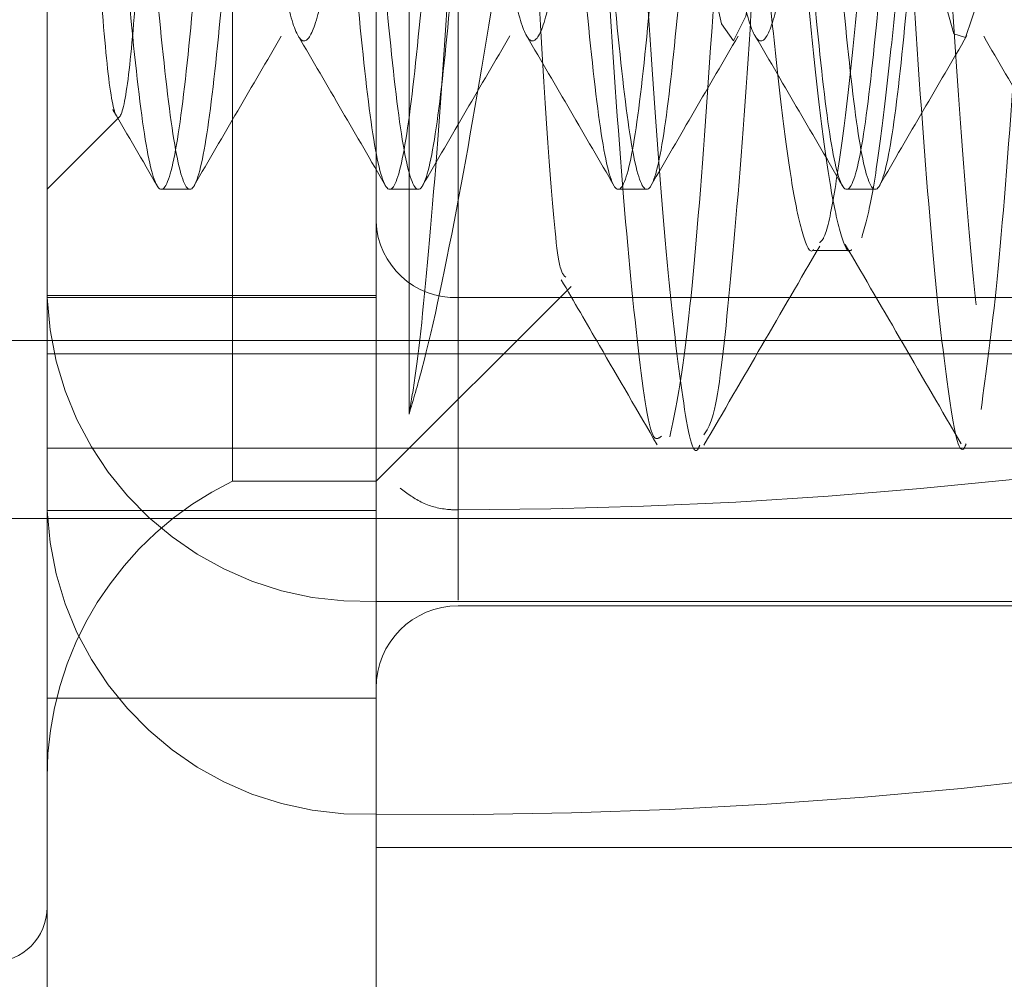
# Model space of a CAD drawing. Units: inches. Extents: x 0.1 to 17.1, y 0.1 to 10.9.
# Drawn here: x 7.3 to 7.4, y 8.9 to 8.9 of the extents above; entities that cross this region are included whole.
import ezdxf

# ---------------------------------------------------------------- set-up
doc = ezdxf.new("R2010")
doc.units = ezdxf.units.IN
doc.header["$MEASUREMENT"] = 0
doc.linetypes.add('HIDDEN', pattern=[0.07500000000000001, 0.05, -0.025])
doc.layers.add('FORMAT', color=7, linetype='Continuous')
doc.styles.add('SLDTEXTSTYLE0', font='TXT', dxfattribs={"width": 0.75})
doc.dimstyles.new('SLDDIMSTYLE1', dxfattribs={"dimtxt": 0.125, "dimasz": 0.13, "dimexe": 0, "dimexo": 0.0625, "dimgap": 0.03125, "dimtad": 0, "dimtih": 1, "dimtoh": 1, "dimlfac": 6, "dimrnd": 1e-09, "dimzin": 12, "dimdsep": 46, "dimtxsty": 'SLDTEXTSTYLE0', "dimsah": 1, "dimcen": 0.09, "dimadec": 0, "dimazin": 3, "dimtfac": 1, "dimtofl": 0, "dimtmove": 0, "dimatfit": 3, "dimfxl": 0, "dimfrac": 2, "dimtolj": 1, "dimtzin": 12, "dimarcsym": 0})

# ---------------------------------------------------------------- blocks, each defined once
blk = doc.blocks.new('_D_2')
at = {"layer": 'FORMAT'}
for p, q in [((7.368302063744196, 9.1631135752154), (5.708842635382585, 9.163113575215402)), ((5.833842635382586, 9.163113575215402), (5.833842635382586, 7.229041255222002)), ((5.579849592865219, 7.00330340296494), (5.541763655753882, 7.00330340296494)), ((5.541763655753882, 7.00330340296494), (5.541763655753882, 6.80486589699861)), ((6.087835677899951, 7.00330340296494), (6.125921615011288, 7.00330340296494)), ((6.125921615011288, 7.00330340296494), (6.125921615011288, 6.80486589699861)), ((5.541763655753882, 6.80486589699861), (5.579849592865219, 6.80486589699861)), ((6.125921615011288, 6.80486589699861), (6.087835677899951, 6.80486589699861)), ((5.833842635382584, 4.893178864408029), (5.833842635382585, 6.779475311979474)), ((7.37115472625534, 4.893178864408028), (5.708842635382584, 4.893178864408029))]:
    blk.add_line(p, q, dxfattribs=at)
for points in [[(5.833842635382586, 9.163113575215402), (5.813842635382587, 9.0331135752154), (5.853842635382586, 9.0331135752154)], [(5.833842635382584, 4.893178864408029), (5.853842635382583, 5.023178864408028), (5.813842635382584, 5.023178864408028)]]:
    blk.add_solid(points, dxfattribs=at)
at = {"layer": 'FORMAT', "char_height": 0.125, "attachment_point": 1, "style": 'SLDTEXTSTYLE0'}
for s, insert in [('25.62', (5.626030148550166, 7.189827498996729)), ('650.74', (5.579849592865219, 6.965999378219947))]:
    blk.add_mtext(s, dxfattribs=dict(at, insert=insert))

msp = doc.modelspace()

# ---------------------------------------------------------------- linework, layer by layer
at = {"color": 7, "linetype": 'HIDDEN', "lineweight": 18}
for p, q in [((7.345833203945634, 8.86133723554473), (7.345833203945632, 8.997773845231533)), ((7.348333203945633, 8.967409263153614), (7.348333203945633, 8.906098541269161)), ((7.341469468113021, 8.911772591548214), (7.341469468113021, 8.963797913095398)), ((7.335833203945633, 8.91358725591651), (7.335833203945633, 8.934420568878052)), ((7.346835548162976, 8.911752109060505), (7.34683554816297, 8.924226602434082)), ((7.335833203945633, 8.918587235544718), (7.338034504626937, 8.920788536226022)), ((7.339305447514554, 8.918587235544718), (7.340173460376713, 8.918587235544718)), ((7.346249891958998, 8.918587235544718), (7.347117904821158, 8.918587235544718)), ((7.353194336403442, 8.918587235544718), (7.354062349265602, 8.918587235544718)), ((7.360138780847888, 8.918587235544718), (7.361006793710046, 8.918587235544718)), ((7.345833203945632, 8.90970989132738), (7.351760415233147, 8.915637102614893)), ((7.345833203945632, 8.915359407519606), (7.335833203945633, 8.915359407519606)), ((7.335833203945633, 8.915295566018262), (7.345833203945632, 8.915295566018262)), ((7.392708203945632, 8.915295566018262), (7.348333203945633, 8.915295566018262)), ((7.348333203945633, 8.90883954319237), (7.348333203945633, 8.915295566018262)), ((7.307499870612256, 8.913991200366032), (7.369166537278923, 8.913991200366032)), ((7.335833203945633, 8.91358725591651), (7.335833203945633, 8.903116202348503)), ((7.335833203945633, 8.913587235544718), (7.398333203945634, 8.913587235544718)), ((7.341469468113021, 8.90970989132738), (7.341469468113021, 8.911772591548214)), ((7.335833203945633, 8.910712235544723), (7.419166537278967, 8.910712235544723)), ((7.354514438748534, 8.910712235544723), (7.355671022188809, 8.910712235544723)), ((7.363772525371285, 8.910712235544723), (7.364930371045343, 8.910712235544723)), ((7.341469468113021, 8.90970989132738), (7.345833203945632, 8.90970989132738)), ((7.345833203945632, 8.908823245373444), (7.335833203945633, 8.908823245373444)), ((7.2999998706123, 8.908574533699365), (7.398333203945633, 8.908574533699365)), ((7.392708203945632, 8.906058285804791), (7.345833203945632, 8.906058285804791)), ((7.348333203945633, 8.905920568878056), (7.405833203945633, 8.905920568878056)), ((7.345833203945632, 8.903116202348503), (7.335833203945633, 8.903116202348503)), ((7.335833203945633, 8.88516078009554), (7.335833203945633, 8.903116202348503)), ((7.345833203945632, 8.898574533699366), (7.398333203945633, 8.898574533699366))]:
    msp.add_line(p, q, dxfattribs=at)
at = {"color": 7, "linetype": 'HIDDEN', "lineweight": 18, "flags": 128}
msp.add_lwpolyline([(7.366738232239235, 8.945188451368637), (7.366357537984748, 8.943412461233235), (7.365997803305614, 8.940671992364157), (7.36561402351631, 8.93716719231586), (7.365252268512285, 8.933422530862247), (7.36487500777969, 8.929739966913559), (7.364503849721309, 8.92660153168565), (7.36413705568348, 8.924345061650186), (7.363756187834795, 8.923200207216865), (7.363396526137934, 8.923318789844105), (7.363012798392889, 8.92469606115749), (7.362650883800762, 8.927128524978288), (7.362273848302815, 8.930411970239117), (7.361902441413488, 8.934129465331862), (7.361535877752654, 8.93786393783187), (7.361154840031172, 8.941255530814727), (7.360795245652664, 8.943828401565591), (7.360411575734573, 8.94539030056214), (7.360049497595395, 8.945704484437865), (7.359672689348524, 8.94475518236815), (7.359301033554343, 8.942650238696823), (7.358934698401892, 8.93963927706437), (7.358553494618746, 8.935999897459945), (7.358193961809564, 8.932252428855591), (7.357810355496495, 8.928672346993064), (7.357448109941049, 8.925795934801686), (7.357071530871951, 8.923852530830143), (7.356699626188743, 8.923103124304582), (7.356333517586327, 8.923616351571525), (7.355952151642383, 8.92535789360552), (7.35559267462034, 8.928070929605804), (7.355209137633788, 8.931558661740953), (7.354846720882595, 8.93530225992463), (7.354470372828226, 8.938991816424322), (7.354098219361552, 8.942154965320613), (7.35373233526109, 8.944440947682322), (7.353350811146954, 8.945624545999083), (7.352991384129352, 8.945545023893205), (7.352607922101583, 8.944205480303454), (7.352245330464897, 8.941801508298022), (7.351869215172482, 8.938541027264732), (7.351496813117641, 8.934828103378829), (7.351131151381312, 8.931091269127068), (7.350749473177325, 8.927679546906363), (7.350390090381469, 8.925078903413612), (7.350006708855013, 8.923480959462244), (7.349643938732826, 8.923127591552843), (7.349268057859853, 8.924037541649799), (7.348895407501876, 8.926111303738805), (7.348529965902129, 8.929096102686666), (7.348148137778363, 8.932725091966727), (7.347788793421558, 8.936472756777786), (7.347405497849212, 8.940065855741487), (7.347042545731247, 8.942969114856545), (7.346666900845471, 8.944945024981667), (7.346294002559125, 8.945733850860798), (7.345928778778671, 8.945259902637376), (7.345546804994936, 8.94355312672302), (7.345187493294487, 8.940867580894095), (7.344804289039308, 8.937397567746451), (7.344441151505029, 8.933655247443443), (7.344065744084468, 8.92995921011948), (7.343692598334256, 8.92677165100491), (7.34332758996607, 8.924456387440047), (7.342945474871913, 8.923234209132685), (7.342586190045123, 8.923274685078637), (7.342203082380438, 8.924576264296109), (7.34183975609904, 8.92695157332869), (7.341464587531975, 8.930188700447875), (7.341091194872137, 8.93389661388658), (7.340726399419459, 8.937635512645423), (7.340344147454158, 8.941066808793975), (7.340344147454158, 8.941066808793975)], dxfattribs=at)
at = {"color": 7, "linetype": 'HIDDEN', "lineweight": 18}
for centre, radius, start, end in [((7.348241499856522, 8.917704162143151), 0.002410341248203214, 182.3605410096085, 272.1804073158417), ((7.345466387589183, 8.915692670304335), 0.009641364992800635, 182.3605410094847, 272.1804073158762), ((7.348117556555281, 9.066053947196705), 0.1572145519035544, 270.0785912566949, 286.4769304187674), ((7.345833203945632, 8.900712235544722), 0.01000000000000027, 115.8727293653906, 180), ((7.345466387589187, 8.90922034965952), 0.00964136499280405, 182.360541009505, 272.1804073158543), ((7.347729401726288, 9.058832403239597), 0.1592577269932947, 269.3177932453184, 286.4051542626902), ((7.348333203945633, 8.903420568878055), 0.002500000000001279, 90, 180), ((7.334166537278967, 8.89675390221139), 0.001666666666666927, 270.0000000000008, 0)]:
    msp.add_arc(centre, radius, start, end, dxfattribs=at)
for points, knots in [([(7.349745795852822, 8.962602895722924), (7.349755540647746, 8.96264573415682), (7.349929739631356, 8.9634115185271), (7.350291177164467, 8.962165129208193), (7.350757859643384, 8.958665669527903), (7.351286234300989, 8.952370167819286), (7.3517569962046, 8.944392770031333), (7.352272937933389, 8.935527445383125), (7.352766826349455, 8.926817058823534), (7.353256066549503, 8.919188879907393), (7.353774972325285, 8.913697525371271), (7.354167860983802, 8.91081460831287), (7.354426745728241, 8.91101484289568), (7.354514438748534, 8.911082669122251)], [0, 0, 0, 0, 0.006190201166530755, 0.1106566900555826, 0.2151445314070665, 0.3196108707843566, 0.424103395694673, 0.5285706243408965, 0.6330547253010037, 0.7375237223879828, 0.8419896795776064, 0.9464765594253904, 1, 1, 1, 1]), ([(7.355800633982918, 8.911117865274361), (7.355909557965806, 8.911277394603555), (7.356179999685683, 8.911673481718754), (7.356582591590559, 8.915370060107318), (7.357088949860179, 8.921359248015069), (7.357542536517388, 8.92909819726528), (7.358036592545464, 8.937589128474885), (7.35851759744851, 8.946010310197938), (7.358981407550901, 8.953468268980256), (7.359484931098697, 8.959149258900418), (7.35993522235371, 8.962506865589571), (7.360437130651817, 8.96316282094813), (7.360904589299976, 8.961045128602947), (7.361381649989217, 8.956388874370704), (7.361878395188601, 8.949679771570558), (7.362330525878216, 8.941597643135115), (7.362836263310616, 8.933044211226438), (7.363293268261311, 8.924854082401444), (7.363782458811747, 8.917876669692193), (7.364269273261135, 8.913052803604389), (7.364635290477813, 8.910673260202463), (7.364864217301851, 8.910964181864486), (7.364930371045343, 8.911048250461894)], [0, 0, 0, 0, 0.03502122222337773, 0.0869523801752667, 0.139978824214634, 0.1918856070393379, 0.2446849860475863, 0.297208071603984, 0.3493422820743809, 0.4023217437289799, 0.4541558816249802, 0.507105501544744, 0.5593225445116793, 0.6117577272389807, 0.6646107497283328, 0.71648385482706, 0.7695045255101234, 0.8214853859426563, 0.8741852422601474, 0.9268334954984087, 0.9788568325649177, 1, 1, 1, 1]), ([(7.359145366659002, 8.962568583988501), (7.359177348209012, 8.962639590487534), (7.35937824968723, 8.963085638618875), (7.35973504700658, 8.961014004188131), (7.360229372041184, 8.956396262040162), (7.360744940324744, 8.949299699466309), (7.361216000584161, 8.940852776931983), (7.361743902694632, 8.931920418490689), (7.362212092526224, 8.923558338503625), (7.362732886285992, 8.916609697742375), (7.363218962560681, 8.91223641320268), (7.363568685670308, 8.910332291519138), (7.363754637294987, 8.910806979322215), (7.363772525371285, 8.910852643089092)], [0, 0, 0, 0, 0.02036922055096945, 0.1279552278639519, 0.2355220375009272, 0.3430886866413771, 0.4506729522527724, 0.5582387717746727, 0.665831140850723, 0.7733967368652599, 0.8809837916591424, 0.9885509415728414, 0.9999999999999999, 0.9999999999999999, 0.9999999999999999, 0.9999999999999999]), ([(7.364222882703895, 8.911888166672604), (7.364383241728685, 8.913035640260487), (7.364703934386871, 8.915330405744244), (7.365229194238946, 8.92194799003486), (7.365697451899469, 8.930038874640905), (7.36621930696867, 8.938947091742163), (7.366703578937871, 8.947571805957377), (7.36720252119926, 8.955059784894274), (7.367715544074339, 8.960163798744453), (7.36804108950999, 8.962677891851001), (7.368224592920398, 8.962540137630675), (7.368238338560039, 8.96252981891307)], [0, 0, 0, 0, 0.1237545895156092, 0.2474895836173479, 0.3712547355017877, 0.4949890817621585, 0.6187494156890887, 0.7424859857413868, 0.8662264011010375, 0.9899794577128989, 1, 1, 1, 1]), ([(7.346835548162976, 8.911752109060505), (7.346894581745682, 8.912095481841567), (7.347106402003018, 8.913327548531626), (7.347490116222333, 8.917096420184588), (7.347985891861048, 8.923768093538722), (7.348438179123657, 8.931851260190912), (7.348943798995881, 8.940396999466262), (7.349400981617058, 8.948614270445152), (7.349890457885916, 8.955525389277321), (7.350374931497635, 8.960657368273203), (7.350686151426819, 8.961930903004438), (7.350840803848024, 8.962563752032422)], [0, 0, 0, 0, 0.04605692194415494, 0.1652582921642845, 0.2854557025839781, 0.4033997426358724, 0.5239590356826397, 0.6421751707318178, 0.7619858182919845, 0.8817252173452844, 1, 1, 1, 1]), ([(7.351041524760338, 8.962457535711463), (7.351140491293085, 8.962494685052166), (7.351402457517325, 8.962593020037204), (7.351792494405016, 8.959698282421712), (7.352290636422858, 8.954409070859665), (7.352765296091354, 8.947129546828018), (7.353235074589802, 8.938797196221797), (7.353735868769514, 8.930260841534697), (7.354186340118106, 8.922396049576651), (7.354690797328417, 8.915985081342479), (7.355152027855462, 8.91202569487504), (7.355486324638395, 8.910322009430658), (7.355659598001465, 8.910772863230411), (7.355671022188807, 8.910802588735713)], [0, 0, 0, 0, 0.0621015083904744, 0.1643838297753621, 0.2686837693070803, 0.3719966911371875, 0.4750914562318104, 0.5794855923624361, 0.6817299150293015, 0.7862517002098257, 0.8889921458204341, 0.9926810763049638, 1, 1, 1, 1]), ([(7.354762391969582, 8.911064937269044), (7.354923132034294, 8.911831260953994), (7.355244572723483, 8.913363720293676), (7.355758909351324, 8.919085476806602), (7.35625109853145, 8.926598036018307), (7.356742700540878, 8.935311214379116), (7.357259847157377, 8.944185787658068), (7.357730595623208, 8.952171710731719), (7.358255799732212, 8.958614683420217), (7.358575528319338, 8.960756254235049), (7.358735412519001, 8.961827172975319)], [0, 0, 0, 0, 0.1250176836662091, 0.2500046921719575, 0.3750135937906847, 0.500000929545959, 0.6249861720551481, 0.7499957224678615, 0.8749822961247703, 1, 1, 1, 1]), ([(7.34876995853155, 8.960576233725218), (7.348800392961504, 8.960629199871414), (7.34893776717218, 8.960868277210382), (7.349171829121315, 8.958519031622883), (7.349494533867708, 8.953752317933882), (7.349820360673986, 8.946955165906042), (7.350126504506198, 8.939250155241254), (7.350463643459228, 8.93144980843436), (7.350762747487927, 8.924447535516363), (7.351101435596265, 8.91918470695868), (7.35136206126016, 8.91612758664672), (7.351535605533882, 8.915972310000152), (7.35159877216409, 8.915915792419344)], [0, 0, 0, 0, 0.03364926633474311, 0.151885263156504, 0.2697544622321654, 0.3843958445113618, 0.4991151404245595, 0.6107815660480214, 0.7218624233482881, 0.8310385348080829, 0.9385014200545118, 1, 1, 1, 1]), ([(7.359131961648501, 8.916758014300344), (7.359124300346637, 8.916748574185194), (7.359007233375737, 8.916604326418318), (7.358779915096733, 8.91721163326561), (7.358478647806174, 8.918617142648158), (7.358158426912841, 8.920967992165373), (7.357827020811065, 8.924049150769559), (7.357505804729255, 8.927719659501411), (7.357204580447982, 8.931800426215952), (7.356876503622936, 8.93612668918589), (7.356545730028531, 8.940490709034762), (7.356237286692706, 8.944658911993805), (7.355925513085874, 8.94846308748217), (7.355594443816434, 8.951732182579027), (7.355267693231148, 8.954301016610334), (7.354967442285981, 8.955988530130094), (7.354710451206429, 8.956798428539685), (7.354558173806979, 8.956696052003366), (7.354515253143175, 8.956667196316884)], [0, 0, 0, 0, 0.00488076413099933, 0.07457952741817848, 0.1427185794911793, 0.2118547468938855, 0.2818599243132582, 0.3510634729120805, 0.4191697014465798, 0.4888257899695557, 0.5587246342033293, 0.6272159671854343, 0.6958868893329004, 0.7658314740055019, 0.8353876340510011, 0.9034477121669043, 0.9727859268636528, 1, 1, 1, 1]), ([(7.360286378968796, 8.916754596049758), (7.360279711753059, 8.916746451034403), (7.360163634590182, 8.916604645172535), (7.359937312782006, 8.917212686287522), (7.35963605063263, 8.918616899579959), (7.35931582785366, 8.920968119358045), (7.3589844220674, 8.92404919459522), (7.358663206368324, 8.927719738671621), (7.358361981819828, 8.931800505356547), (7.358033904683708, 8.936126773674264), (7.357703131142583, 8.940490791481034), (7.357394688471651, 8.944658989612773), (7.35708291409345, 8.948463156835134), (7.356751844733365, 8.951732240244377), (7.356425094444053, 8.954301059264477), (7.356124843620255, 8.955988555614843), (7.355867852579429, 8.956798439113943), (7.355715575695022, 8.95669605454357), (7.355672655572774, 8.95666719685914)], [0, 0, 0, 0, 0.004249990916365398, 0.07399293907218066, 0.1421751890252784, 0.2113552345260635, 0.2814048104381434, 0.3506522179359597, 0.4188016536726303, 0.4885019392505536, 0.5584451023810945, 0.6269798355453788, 0.6956943494456963, 0.7656833023955522, 0.8352835515222911, 0.9033867871443171, 0.972769006125846, 0.9999999999999999, 0.9999999999999999, 0.9999999999999999, 0.9999999999999999]), ([(7.363574657963851, 8.956607417956942), (7.363468050790495, 8.956327989739606), (7.363256031749212, 8.955772266321741), (7.362953258288433, 8.953805922272425), (7.362623545003542, 8.951100777974677), (7.36229361438684, 8.947698601987513), (7.361988959205965, 8.943805673718177), (7.361672879538554, 8.939581390388152), (7.361341542540371, 8.935201057258203), (7.361017186047372, 8.930912441933561), (7.360717051917282, 8.926903743411504), (7.360391021829601, 8.923346602651987), (7.360060002010593, 8.920395153520719), (7.359746116949126, 8.918285680256329), (7.359505326811011, 8.917118271831011), (7.359355525930961, 8.916999468640388), (7.359313835899006, 8.916966405357904)], [0, 0, 0, 0, 0.07463528181850333, 0.1484337347913989, 0.2239094409618116, 0.2994288375219173, 0.3732965981492332, 0.4478360212798772, 0.5235419808685232, 0.5986101021124853, 0.6722203120730984, 0.7474048702492458, 0.8230834702861372, 0.8974555986511819, 0.9714615870908513, 1, 1, 1, 1]), ([(7.368390896813535, 8.916754605312613), (7.368384144149645, 8.916746206649346), (7.368267986716053, 8.916601735195327), (7.368041471487964, 8.917205049346114), (7.36774009684834, 8.918603007173427), (7.367420080599803, 8.920948331000032), (7.367088677537476, 8.924024454354647), (7.366767265434569, 8.927691395753726), (7.366466137703054, 8.931769762266535), (7.366138163423611, 8.936094876068381), (7.365807357060581, 8.940459655329596), (7.365498649564662, 8.944629893647733), (7.365187151989366, 8.948437286770341), (7.364856102633744, 8.951710878201684), (7.364529230424606, 8.954285232351783), (7.364228921701629, 8.955979541089086), (7.363971303697457, 8.95679550514638), (7.363818225057634, 8.956695116050877), (7.363774498791046, 8.95666644032997)], [0, 0, 0, 0, 0.004302686265303221, 0.07401360444057435, 0.1421639842019531, 0.2112927564232858, 0.2813025316390597, 0.3505225958486688, 0.4186285043452866, 0.488281604262912, 0.558189629061358, 0.6266999483715067, 0.6953606848978331, 0.7653068299241546, 0.8348766491452605, 0.902944095772345, 0.97227639109422, 0.9999999999999999, 0.9999999999999999, 0.9999999999999999, 0.9999999999999999]), ([(7.364726825180714, 8.956590441227847), (7.364621986015547, 8.956315145962199), (7.364411742320396, 8.955763070849663), (7.364110667115525, 8.95380542694159), (7.363780944848341, 8.951100848937829), (7.363451016745644, 8.9476985042998), (7.36314636119686, 8.943805619178303), (7.362830281756854, 8.939581283022097), (7.362498942075216, 8.935201091863563), (7.362174595442287, 8.930911961231184), (7.361874426273019, 8.926905173749502), (7.361548528686397, 8.923340799062263), (7.361217010446619, 8.920416531922093), (7.360904954358285, 8.91820740970068), (7.360698491572772, 8.917474391540647), (7.36059551486371, 8.917108786680606)], [0, 0, 0, 0, 0.07565496435353482, 0.151717912260296, 0.2295095725195452, 0.3073462316810265, 0.3834805629266679, 0.4603072304883804, 0.5383361975137806, 0.6157077216933287, 0.6915766305530171, 0.7690682179425052, 0.8470689733012011, 0.9237231358498172, 1, 1, 1, 1]), ([(7.387916537278967, 8.942426986477589), (7.387794592739468, 8.941444198778935), (7.387549581706453, 8.939469581216962), (7.387164824159129, 8.935714808243647), (7.386812384351615, 8.931863037397587), (7.386419465495562, 8.928300599305732), (7.386066824340117, 8.92541053218637), (7.385682411384239, 8.923538809265859), (7.385315034516171, 8.922883246826004), (7.384948507044077, 8.923519087694727), (7.384563399283838, 8.925372687848839), (7.384211155308046, 8.928250404224434), (7.383818245752552, 8.931801407567493), (7.383465393732143, 8.935665599971315), (7.383081335925938, 8.93937435555823), (7.38271353184095, 8.94253583199311), (7.382347426195561, 8.944789494239087), (7.381961979151448, 8.945877595894311), (7.38160992101755, 8.945684192155955), (7.381217030855384, 8.944234126609137), (7.380863959751187, 8.9416746727432), (7.380480262108381, 8.938314838381645), (7.380112029332827, 8.934511326161186), (7.379746343384045, 8.930696357468257), (7.379360562666728, 8.927308237512376), (7.379008681736811, 8.924703190251327), (7.378615820664383, 8.923197522985978), (7.378262522494135, 8.92294360093514), (7.377879189843779, 8.92397376692522), (7.377510527077642, 8.926177286365572), (7.377145258526686, 8.929304784709801), (7.376759149903886, 8.93299552392859), (7.376407437409105, 8.93686347219391), (7.376014615122595, 8.94043733779549), (7.37566108203559, 8.94335478621019), (7.375278119050258, 8.945261842025783), (7.374909025159582, 8.945956971711547), (7.374544171541199, 8.945360712103712), (7.374157740936914, 8.94354295145475), (7.373806187977797, 8.940692201206922), (7.373413414173007, 8.937156837709209), (7.373059638450261, 8.933295764099356), (7.372677049645882, 8.929575438454673), (7.372307523662755, 8.926391748718686), (7.371943082345426, 8.924104975756086), (7.371556335839702, 8.922978413606367), (7.3712049333863, 8.923131412245727), (7.370812217758554, 8.92454424287847), (7.370458191812964, 8.927072917674563), (7.370075981548635, 8.930413470549716), (7.369706022671227, 8.934208813570613), (7.369341990857341, 8.938030880577877), (7.368954934686024, 8.941437437626558), (7.36860367357808, 8.94407248317827), (7.368211025822113, 8.945615057585865), (7.367856742198637, 8.945909250023101), (7.367474914676437, 8.944917862067722), (7.36710452226899, 8.942748082898204), (7.366740896995038, 8.939643683715568), (7.366353537549581, 8.935965380810611), (7.36600240849664, 8.93209554724112), (7.365609838306507, 8.92850683517947), (7.36525528968233, 8.925563388298231), (7.364873848947113, 8.92362090269207), (7.364503022539995, 8.922886350060239), (7.364139800676725, 8.923442933799851), (7.363752144503955, 8.925224718607192), (7.363401138085555, 8.928048124921299), (7.363008655154504, 8.931567528212224), (7.362653834339207, 8.935424993594605), (7.362272784278415, 8.939156525038916), (7.36190152356814, 8.942362078644258), (7.361538701820734, 8.944681707870647), (7.361150755622644, 8.945846593728476), (7.360799862288431, 8.945734033423106), (7.360407476308806, 8.944358576783356), (7.360052376244555, 8.941860978213581), (7.359671720588032, 8.93854004862882), (7.359300025437165, 8.934753294062096), (7.358937600345897, 8.930924566941147), (7.358549370978178, 8.927499903899381), (7.35819858105488, 8.92483519032619), (7.357806301711266, 8.923255832497262), (7.357450915474073, 8.922921440133067), (7.357070657793781, 8.923873935773225), (7.356698528229652, 8.926009731970218), (7.356336496175425, 8.929090665151335), (7.355947990633446, 8.93275620368459), (7.355597294399001, 8.93662742519505), (7.35520513129479, 8.94023066862007), (7.354849452107598, 8.94319971821825), (7.354469595812474, 8.945177449625032), (7.354097032027724, 8.945951350037566), (7.353735389235167, 8.945434522072425), (7.353346614645398, 8.943688845021454), (7.352996002374348, 8.940893150938102), (7.352603964986796, 8.93739003143845), (7.352247986227591, 8.933536660755514), (7.351868534560155, 8.929794298225826), (7.351495536913628, 8.926567228023377), (7.351134279451086, 8.92421499873553), (7.350745243070739, 8.92301192917197), (7.350394705035182, 8.923084031113211), (7.350002802714554, 8.924421970066302), (7.349646517916669, 8.926888202599432), (7.34926747395277, 8.930189166714952), (7.348894042969577, 8.933966918153915), (7.348533166749243, 8.937801860798125), (7.348143875966031, 8.941244302269837), (7.347793402435889, 8.943938343729867), (7.347401644405252, 8.94555436457984), (7.347045047257604, 8.945928880226923), (7.346666413906134, 8.945015380507352), (7.346292550277751, 8.942913806520204), (7.345932051055783, 8.939856712632972), (7.345542513387733, 8.936204259822633), (7.345192094630744, 8.932332149070138), (7.344800489986979, 8.928714689145972), (7.344443574329754, 8.92572043254001), (7.344065354349351, 8.923707654392892), (7.343691058870627, 8.92289448318784), (7.343330932482007, 8.923371466198263), (7.342941154695553, 8.925080936626614), (7.342590784237164, 8.927848456520511), (7.342199329658244, 8.93133534241948), (7.341842134951269, 8.93518274747884), (7.341464160260968, 8.938940778475807), (7.341090069744191, 8.942169563354804), (7.340727945148439, 8.94462655809291), (7.340472777931516, 8.945275327012121), (7.340344196843555, 8.945602247587864)], [0, 0, 0, 0, 0.007793454839131221, 0.01565861356922222, 0.02339292663896579, 0.03129197829265532, 0.03902713754840884, 0.04689086953131784, 0.05468603927244683, 0.06247779362846288, 0.07034435680500545, 0.07807785786695945, 0.08597686847186868, 0.09371290746700696, 0.1015751944794563, 0.1093720814667907, 0.1171621389258855, 0.1250300870649146, 0.132762810977172, 0.1406617394840053, 0.1483986911108309, 0.1562595144067727, 0.1640581241588548, 0.1718464927255842, 0.1797158045597657, 0.1874477868240152, 0.1953465921803607, 0.203084488679606, 0.2109438301371626, 0.2187441675328604, 0.2265308558182982, 0.2344015094440359, 0.2421327862148681, 0.2500314273642626, 0.2577703003254689, 0.2656281424443769, 0.2734302117227881, 0.2812152289464796, 0.2890872018216332, 0.2968178099066706, 0.3047162457872554, 0.3124561261492134, 0.3203124520482348, 0.3281162568086191, 0.3358996128005095, 0.3437728817421448, 0.3515028586021411, 0.3594010481453072, 0.3671419661965276, 0.3749967596108151, 0.3828023028125802, 0.3905840080148844, 0.3984585491970759, 0.4061879329459643, 0.414085835075007, 0.4218278204542448, 0.429681065732661, 0.4374883496953895, 0.4452684151644346, 0.453144204116108, 0.4608730335210118, 0.4687706071497835, 0.4765136888465941, 0.4843653709489975, 0.4921743973525153, 0.4999528347605284, 0.5078298463633558, 0.515558160844555, 0.5234553648761131, 0.5311995712314609, 0.5390496757259365, 0.5468604456104349, 0.5546372672472936, 0.562515475733619, 0.5702433153644737, 0.5781401086897421, 0.585885467396638, 0.593733980456697, 0.6015464942228911, 0.6093217129978357, 0.6172010919486597, 0.6249284974191702, 0.6328248389533783, 0.6405713770575798, 0.6484182854593116, 0.6562325428686432, 0.6640061723119461, 0.6718866946549423, 0.6796137068793981, 0.6875095559692915, 0.6952572998700244, 0.7031025909892069, 0.7109185911640987, 0.718690645428684, 0.7265722834362717, 0.7342989433148256, 0.742194259987183, 0.7499432354379163, 0.7577868972470875, 0.7656046386712376, 0.7733751325342687, 0.7812578578217247, 0.7889842062387784, 0.796878951202925, 0.8046291833121889, 0.8124712043776755, 0.8202906848963945, 0.8280596337608159, 0.8359434172844288, 0.8436694951104593, 0.8515636297571754, 0.8593151429894165, 0.8671555124683179, 0.8749767292889181, 0.8827441491849494, 0.8906289612402242, 0.8983548093336104, 0.9062482957339805, 0.9140011139104626, 0.9218398215476006, 0.9296627712398227, 0.9374286788264238, 0.9453144890463308, 0.9530401482551695, 0.9609329491593938, 0.9686870954591417, 0.9765241315839649, 0.9843488100804525, 0.9921132226467353, 1, 1, 1, 1]), ([(7.352448413203524, 8.943147940948565), (7.352197017841908, 8.941799536673633), (7.351555006808496, 8.938355994929482), (7.350508381121978, 8.931861529160619), (7.34946362699153, 8.924632897734979), (7.348309090172169, 8.91796168954758), (7.347444189928968, 8.913803145054795), (7.34696466799299, 8.912187224482631), (7.346835548162976, 8.911752109060505)], [0, 0, 0, 0, 0.1212947457326644, 0.3097613438653623, 0.5020400892179039, 0.7040875259749679, 0.920320290943661, 1, 1, 1, 1]), ([(7.336933854286285, 8.934420568878052), (7.337025204707567, 8.932520219507165), (7.337206191241487, 8.928755183275864), (7.337481581142821, 8.92414322413231), (7.337756617587173, 8.92124168209684), (7.338031752390735, 8.920430851893016), (7.338306826506853, 8.92174995933457), (7.338582030684254, 8.924913338025727), (7.338856774121271, 8.929379168216906), (7.339043024372127, 8.93275210910068), (7.339135154967589, 8.934420568878052)], [0, 0, 0, 0, 0.1337855800076135, 0.265060500806462, 0.3938249909376351, 0.5200792925751309, 0.643823662630622, 0.7650583739723804, 0.8837837167726277, 0.9999999999999999, 0.9999999999999999, 0.9999999999999999, 0.9999999999999999]), ([(7.341041537278967, 8.934420568878052), (7.340896867298704, 8.932348146568597), (7.340607541700842, 8.928203507697347), (7.340173367289133, 8.922933096864996), (7.339739526797435, 8.919411594908523), (7.339305458329191, 8.91817505041854), (7.338871301903272, 8.919411638850303), (7.338437490409951, 8.9229331164915), (7.338003310298578, 8.928203493136653), (7.337713985347625, 8.932348135659346), (7.337569315056744, 8.934420568878052)], [0, 0, 0, 0, 0.1250072301652685, 0.2500020497592065, 0.3750037604822474, 0.5000015892653676, 0.6249982500761668, 0.7499977503220492, 0.8749921219631415, 1, 1, 1, 1]), ([(7.338437370612301, 8.934420568878052), (7.338582040592565, 8.932348146568597), (7.338871366190424, 8.928203507697347), (7.339305540602134, 8.922933096864995), (7.339739381093832, 8.919411594908523), (7.340173449562073, 8.91817505041854), (7.340607605987994, 8.919411638850303), (7.341041417481317, 8.9229331164915), (7.341475597592689, 8.928203493136651), (7.341764922543641, 8.932348135659346), (7.341909592834522, 8.934420568878052)], [0, 0, 0, 0, 0.1250072301652677, 0.2500020497592069, 0.3750037604822484, 0.5000015892653688, 0.6249982500761673, 0.7499977503220489, 0.8749921219631411, 0.9999999999999999, 0.9999999999999999, 0.9999999999999999, 0.9999999999999999]), ([(7.347985981723411, 8.934420568878052), (7.347841311743148, 8.932348146568598), (7.347551986145287, 8.928203507697347), (7.347117811733577, 8.922933096864995), (7.346683971241878, 8.919411594908523), (7.346249902773638, 8.91817505041854), (7.345815746347714, 8.919411638850303), (7.345381934854396, 8.922933116491498), (7.344947754743022, 8.928203493136651), (7.344658429792069, 8.932348135659348), (7.34451375950119, 8.934420568878052)], [0, 0, 0, 0, 0.1250072301652676, 0.2500020497592068, 0.3750037604822468, 0.5000015892653672, 0.6249982500761675, 0.749997750322049, 0.8749921219631414, 1, 1, 1, 1]), ([(7.345381815056744, 8.934420568878052), (7.34552648503701, 8.932348146568597), (7.34581581063487, 8.928203507697347), (7.346249985046579, 8.922933096864995), (7.346683825538276, 8.919411594908523), (7.347117894006517, 8.91817505041854), (7.34755205043244, 8.9194116388503), (7.347985861925763, 8.9229331164915), (7.348420042037133, 8.928203493136651), (7.348709366988086, 8.932348135659346), (7.348854037278967, 8.934420568878052)], [0, 0, 0, 0, 0.1250072301652686, 0.2500020497592066, 0.3750037604822491, 0.5000015892653694, 0.6249982500761667, 0.7499977503220492, 0.8749921219631415, 1, 1, 1, 1]), ([(7.354930426167856, 8.934420568878052), (7.354785756187592, 8.932348146568597), (7.354496430589731, 8.928203507697347), (7.354062256178022, 8.922933096864996), (7.353628415686324, 8.919411594908523), (7.35319434721808, 8.91817505041854), (7.352760190792161, 8.919411638850303), (7.352326379298841, 8.922933116491498), (7.351892199187467, 8.928203493136651), (7.351602874236514, 8.932348135659348), (7.351458203945634, 8.934420568878052)], [0, 0, 0, 0, 0.1250072301652685, 0.2500020497592065, 0.3750037604822474, 0.5000015892653676, 0.6249982500761668, 0.7499977503220482, 0.8749921219631415, 1, 1, 1, 1]), ([(7.352326259501189, 8.934420568878052), (7.352470929481453, 8.932348146568597), (7.352760255079315, 8.928203507697347), (7.353194429491022, 8.922933096864996), (7.35362826998272, 8.91941159490852), (7.354062338450962, 8.91817505041854), (7.354496494876883, 8.919411638850303), (7.354930306370207, 8.9229331164915), (7.355364486481579, 8.928203493136651), (7.355653811432532, 8.932348135659346), (7.355798481723411, 8.934420568878052)], [0, 0, 0, 0, 0.1250072301652687, 0.2500020497592068, 0.3750037604822484, 0.5000015892653688, 0.6249982500761673, 0.7499977503220489, 0.8749921219631422, 0.9999999999999999, 0.9999999999999999, 0.9999999999999999, 0.9999999999999999]), ([(7.361874870612301, 8.934420568878052), (7.361730200632036, 8.932348146568598), (7.361440875034175, 8.928203507697347), (7.361006700622466, 8.922933096864995), (7.360572860130769, 8.91941159490852), (7.360138791662526, 8.91817505041854), (7.359704635236606, 8.919411638850303), (7.359270823743284, 8.9229331164915), (7.358836643631911, 8.928203493136653), (7.358547318680958, 8.932348135659346), (7.358402648390078, 8.934420568878052)], [0, 0, 0, 0, 0.1250072301652685, 0.2500020497592075, 0.3750037604822474, 0.5000015892653676, 0.6249982500761668, 0.7499977503220492, 0.8749921219631415, 1, 1, 1, 1]), ([(7.359270703945633, 8.934420568878052), (7.359415373925897, 8.932348146568597), (7.359704699523756, 8.928203507697347), (7.360138873935468, 8.922933096864995), (7.360572714427165, 8.919411594908523), (7.361006782895407, 8.91817505041854), (7.361440939321326, 8.9194116388503), (7.361874750814652, 8.9229331164915), (7.362308930926023, 8.928203493136651), (7.362598255876973, 8.932348135659346), (7.362742926167856, 8.934420568878052)], [0, 0, 0, 0, 0.1250072301652686, 0.2500020497592066, 0.3750037604822491, 0.5000015892653694, 0.6249982500761667, 0.7499977503220492, 0.8749921219631415, 1, 1, 1, 1]), ([(7.340302253133096, 8.918700063554757), (7.340743733836275, 8.9194591691792), (7.341625847920921, 8.920975923497645), (7.342510672202743, 8.922489783708093), (7.342952659381148, 8.923245986738078)], [0, 0, 0, 0, 0.5004802789812799, 1, 1, 1, 1]), ([(7.3434651854438, 8.92325532302967), (7.343908760436944, 8.922496459814523), (7.344797096199636, 8.920976704771006), (7.345681650401869, 8.919455701474396), (7.346124517867318, 8.918694184686379)], [0, 0, 0, 0, 0.4993325854612242, 1, 1, 1, 1]), ([(7.347246186492471, 8.918699174900057), (7.347688805919621, 8.919460329949416), (7.348572915362011, 8.920980697843339), (7.34946064471443, 8.922499296023835), (7.349903942372547, 8.923257625142051)], [0, 0, 0, 0, 0.5006387285623503, 0.9999999999999999, 0.9999999999999999, 0.9999999999999999, 0.9999999999999999]), ([(7.350413683864666, 8.923248435394587), (7.350857307609558, 8.92248939897007), (7.351745755214875, 8.920969272733641), (7.352630381816537, 8.919448415207798), (7.353073292594428, 8.918686959257268)], [0, 0, 0, 0, 0.499324599713003, 1, 1, 1, 1]), ([(7.354186392768252, 8.918691938159483), (7.354628252811811, 8.919451646713336), (7.355511034179654, 8.920969449841518), (7.356396814777836, 8.922485116053151), (7.35683923412265, 8.923242143305368)], [0, 0, 0, 0, 0.5005316827632735, 1, 1, 1, 1]), ([(7.357361619201548, 8.923242622557366), (7.35780487194844, 8.922484158175507), (7.358692492068343, 8.92096532213831), (7.359576566554063, 8.919445504086296), (7.36001915888377, 8.918684640806969)], [0, 0, 0, 0, 0.4993721266039806, 1, 1, 1, 1]), ([(7.361137569253151, 8.918703543620373), (7.361580044536023, 8.919464493018635), (7.362463904876202, 8.920984516893508), (7.363351261869389, 8.922502357566493), (7.363794393096669, 8.92326034178863)], [0, 0, 0, 0, 0.5006167408562937, 1, 1, 1, 1]), ([(7.364307792307217, 8.923239784698627), (7.364750323743718, 8.922482515744932), (7.36563634010496, 8.920966346208733), (7.366519322704423, 8.919448278623769), (7.36696128911588, 8.918688427995587)], [0, 0, 0, 0, 0.4994619240232568, 1, 1, 1, 1]), ([(7.33782741753455, 8.921018389106152), (7.337833350719361, 8.921008231662787), (7.338283393336297, 8.920237771523817), (7.3387316289763, 8.919466206886659), (7.339173955253965, 8.918704814254134)], [0, 0, 0, 0, 0.01318360658811449, 1, 1, 1, 1]), ([(7.355800168178142, 8.910806284601879), (7.356387494331222, 8.911817526554145), (7.35755901106618, 8.91383461171877), (7.358733078588886, 8.915853455157384), (7.35931854115104, 8.916860175153719)], [0, 0, 0, 0, 0.501338252842428, 1, 1, 1, 1]), ([(7.36009712138155, 8.916909853917604), (7.360683948862896, 8.91590133453132), (7.361858447703765, 8.913882845473058), (7.363030485237792, 8.911863035387102), (7.363616925059667, 8.910852404726697)], [0, 0, 0, 0, 0.4996407496779872, 1, 1, 1, 1]), ([(7.359129149902587, 8.916727264911673), (7.359322968397842, 8.916727102470464), (7.35970878165701, 8.91672677911653), (7.360094573302056, 8.916727103491063), (7.360286557309995, 8.916727264911673)], [0, 0, 0, 0, 0.5023634897128729, 1, 1, 1, 1]), ([(7.351462519044909, 8.915836567752859), (7.351849351371641, 8.915171524414014), (7.352823102867065, 8.913497447815535), (7.353795096594385, 8.911823009084332), (7.35438095628558, 8.910813757552747)], [0, 0, 0, 0, 0.3972598024774084, 1, 1, 1, 1]), ([(7.346566817513535, 8.909499758363783), (7.346784994364817, 8.909335826412967), (7.347221347578928, 8.90900796287834), (7.347870713173339, 8.90884884428085), (7.348241549723823, 8.908841386437851), (7.348333203945633, 8.90883954319237)], [0, 0, 0, 0, 0.4294993487181262, 0.8589977358818217, 1, 1, 1, 1])]:
    msp.add_open_spline(points, degree=3, knots=knots, dxfattribs=at)

# ---------------------------------------------------------------- dimensions: what is measured, and where the dimension line sits
at = {"layer": 'FORMAT'}
dim = msp.add_linear_dim(base=(5.833842635382584, 4.893178864408029), p1=(7.418302063744195, 9.1631135752154), p2=(7.42115472625534, 4.893178864408028), angle=90.0000000000002, dimstyle='SLDDIMSTYLE1', dxfattribs=at)
dim.commit()
dim.dimension.update_dxf_attribs({"geometry": '_D_2', "text_midpoint": (5.833842635382585, 7.004258283600745), "dimtype": 160})

doc.saveas('drawing.dxf')
